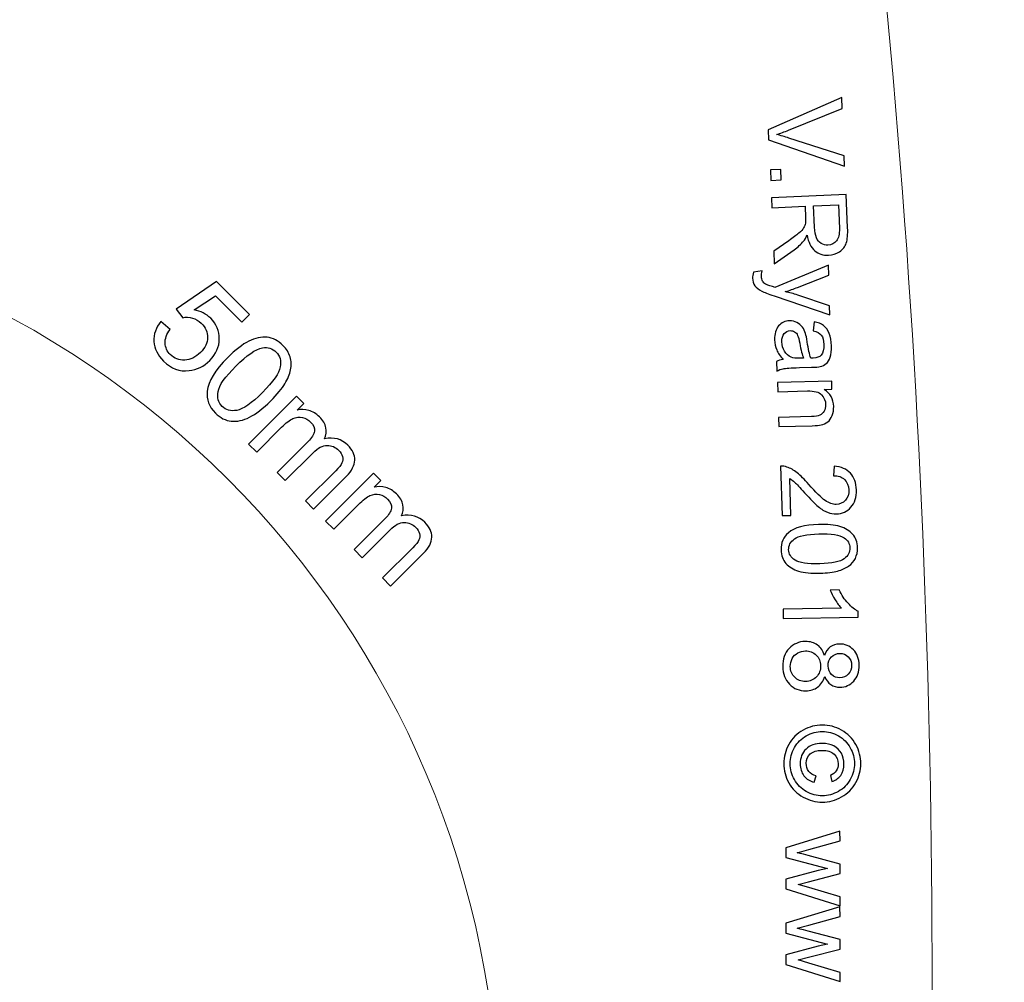
# Model space of a CAD drawing. Units: millimetres. Extents: x -134 to 103, y -51 to 52.
# Drawn here: x 77 to 103, y 0 to 26 of the extents above; entities that cross this region are included whole.
import ezdxf

# ---------------------------------------------------------------- set-up
doc = ezdxf.new("R2010")
doc.units = ezdxf.units.MM
doc.header["$MEASUREMENT"] = 0
doc.layers.add('Layer 1', color=7, linetype='Continuous')

msp = doc.modelspace()

# ---------------------------------------------------------------- linework, layer by layer
at = {"layer": 'Layer 1', "color": 242, "lineweight": 18}
msp.add_ellipse((64.7374, -4.4772), major_axis=(0, 25), ratio=1, dxfattribs=at)
msp.add_open_spline([(-133.9386, -50.6747), (-101.7857, -18.5218), (-69.6328, 13.6311), (-37.4799, 45.784), (-37.4799, 45.784), (6.0954, 51.5442), (51.1247, 51.4889), (97.5223, 45.9604), (97.5223, 45.9604), (103.3691, 12.1333), (102.0266, -19.7331), (97.5223, -50.7372), (97.5223, -50.7372), (97.5223, -50.7372), (-133.9386, -50.6747), (-133.9386, -50.6747)], degree=3, knots=[0, 0, 0, 0, 0.2, 0.2, 0.2, 0.2, 0.4, 0.4, 0.4, 0.4, 0.6, 0.6, 0.6, 0.6, 1, 1, 1, 1], dxfattribs=at)
at = {"layer": 'Layer 1', "color": 142}
for points, knots in [([(96.9965, 22.6189), (96.9965, 22.6189), (98.9822, 23.4858), (98.9822, 23.4858), (98.9822, 23.4858), (98.9822, 23.4858), (98.9944, 23.1964), (98.9944, 23.1964), (98.9944, 23.1964), (98.9944, 23.1964), (97.5496, 22.6104), (97.5496, 22.6104), (97.5496, 22.6104), (97.4341, 22.5635), (97.3253, 22.5236), (97.224, 22.4907), (97.224, 22.4907), (97.3353, 22.4642), (97.4471, 22.4321), (97.5588, 22.3958), (97.5588, 22.3958), (97.5588, 22.3958), (99.0484, 21.912), (99.0484, 21.912), (99.0484, 21.912), (99.0484, 21.912), (99.0597, 21.6392), (99.0597, 21.6392), (99.0597, 21.6392), (99.0597, 21.6392), (97.0078, 22.345), (97.0078, 22.345), (97.0078, 22.345), (97.0078, 22.345), (96.9965, 22.6189), (96.9965, 22.6189)], [0, 0, 0, 0, 0.1, 0.1, 0.1, 0.1, 0.2, 0.2, 0.2, 0.2, 0.3, 0.3, 0.3, 0.3, 0.4, 0.4, 0.4, 0.4, 0.5, 0.5, 0.5, 0.5, 0.6, 0.6, 0.6, 0.6, 0.7, 0.7, 0.7, 0.7, 0.8, 0.8, 0.8, 0.8, 1, 1, 1, 1]), ([(97.0587, 21.5344), (97.0587, 21.5344), (97.3409, 21.5466), (97.3409, 21.5466), (97.3409, 21.5466), (97.3409, 21.5466), (97.353, 21.2644), (97.353, 21.2644), (97.353, 21.2644), (97.353, 21.2644), (97.0708, 21.2523), (97.0708, 21.2523), (97.0708, 21.2523), (97.0708, 21.2523), (97.0587, 21.5344), (97.0587, 21.5344)], [0, 0, 0, 0, 0.2, 0.2, 0.2, 0.2, 0.4, 0.4, 0.4, 0.4, 0.6, 0.6, 0.6, 0.6, 1, 1, 1, 1]), ([(97.0853, 20.7847), (97.0853, 20.7847), (99.1034, 20.8715), (99.1034, 20.8715), (99.1034, 20.8715), (99.1034, 20.8715), (99.1417, 19.9766), (99.1417, 19.9766), (99.1417, 19.9766), (99.1491, 19.7969), (99.1371, 19.6595), (99.1051, 19.5643), (99.1051, 19.5643), (99.0726, 19.4692), (99.0118, 19.3913), (98.9227, 19.3316), (98.9227, 19.3316), (98.8331, 19.2715), (98.7331, 19.239), (98.6221, 19.2343), (98.6221, 19.2343), (98.4786, 19.2284), (98.3561, 19.2692), (98.2541, 19.3577), (98.2541, 19.3577), (98.1517, 19.4466), (98.0833, 19.5869), (98.0486, 19.7792), (98.0486, 19.7792), (98.0174, 19.7071), (97.9861, 19.6519), (97.9548, 19.6142), (97.9548, 19.6142), (97.8864, 19.5329), (97.8002, 19.4554), (97.6957, 19.3811), (97.6957, 19.3811), (97.6957, 19.3811), (97.1617, 19.0061), (97.1617, 19.0061), (97.1617, 19.0061), (97.1617, 19.0061), (97.1475, 19.3423), (97.1475, 19.3423), (97.1475, 19.3423), (97.1475, 19.3423), (97.5559, 19.6274), (97.5559, 19.6274), (97.5559, 19.6274), (97.6735, 19.7103), (97.7635, 19.7789), (97.8254, 19.8317), (97.8254, 19.8317), (97.8876, 19.8852), (97.9307, 19.932), (97.9545, 19.9731), (97.9545, 19.9731), (97.9783, 20.014), (97.9946, 20.0555), (98.0029, 20.0975), (98.0029, 20.0975), (98.008, 20.128), (98.0091, 20.1775), (98.006, 20.2466), (98.006, 20.2466), (98.006, 20.2466), (97.9928, 20.556), (97.9928, 20.556), (97.9928, 20.556), (97.9928, 20.556), (97.0969, 20.5175), (97.0969, 20.5175), (97.0969, 20.5175), (97.0969, 20.5175), (97.0853, 20.7847), (97.0853, 20.7847)], [0, 0, 0, 0, 0.05, 0.05, 0.05, 0.05, 0.1, 0.1, 0.1, 0.1, 0.15, 0.15, 0.15, 0.15, 0.2, 0.2, 0.2, 0.2, 0.25, 0.25, 0.25, 0.25, 0.3, 0.3, 0.3, 0.3, 0.35, 0.35, 0.35, 0.35, 0.4, 0.4, 0.4, 0.4, 0.45, 0.45, 0.45, 0.45, 0.5, 0.5, 0.5, 0.5, 0.55, 0.55, 0.55, 0.55, 0.6, 0.6, 0.6, 0.6, 0.65, 0.65, 0.65, 0.65, 0.7, 0.7, 0.7, 0.7, 0.75, 0.75, 0.75, 0.75, 0.8, 0.8, 0.8, 0.8, 0.85, 0.85, 0.85, 0.85, 0.9, 0.9, 0.9, 0.9, 1, 1, 1, 1]), ([(98.2242, 20.5659), (98.2242, 20.5659), (98.2489, 19.9923), (98.2489, 19.9923), (98.2489, 19.9923), (98.2541, 19.87), (98.2706, 19.7751), (98.2991, 19.7074), (98.2991, 19.7074), (98.3272, 19.6398), (98.3698, 19.5892), (98.4269, 19.5556), (98.4269, 19.5556), (98.4839, 19.5225), (98.5451, 19.5068), (98.61, 19.5098), (98.61, 19.5098), (98.7054, 19.5141), (98.7825, 19.5521), (98.8409, 19.6238), (98.8409, 19.6238), (98.8994, 19.6956), (98.9257, 19.8062), (98.9193, 19.9563), (98.9193, 19.9563), (98.9193, 19.9563), (98.8916, 20.5944), (98.8916, 20.5944), (98.8916, 20.5944), (98.8916, 20.5944), (98.2242, 20.5659), (98.2242, 20.5659)], [0, 0, 0, 0, 0.1111111, 0.1111111, 0.1111111, 0.1111111, 0.2222222, 0.2222222, 0.2222222, 0.2222222, 0.3333333, 0.3333333, 0.3333333, 0.3333333, 0.4444444, 0.4444444, 0.4444444, 0.4444444, 0.5555556, 0.5555556, 0.5555556, 0.5555556, 0.6666667, 0.6666667, 0.6666667, 0.6666667, 0.7777778, 0.7777778, 0.7777778, 0.7777778, 1, 1, 1, 1]), ([(96.6025, 18.7775), (96.6025, 18.7775), (96.834, 18.8115), (96.834, 18.8115), (96.834, 18.8115), (96.8211, 18.757), (96.8149, 18.7095), (96.8162, 18.6691), (96.8162, 18.6691), (96.8179, 18.614), (96.8281, 18.5702), (96.8473, 18.5377), (96.8473, 18.5377), (96.867, 18.5052), (96.8932, 18.4789), (96.927, 18.4585), (96.927, 18.4585), (96.9524, 18.4438), (97.0143, 18.4201), (97.1135, 18.3883), (97.1135, 18.3883), (97.1277, 18.384), (97.1479, 18.3769), (97.1746, 18.3678), (97.1746, 18.3678), (97.1746, 18.3678), (98.6238, 18.964), (98.6238, 18.964), (98.6238, 18.964), (98.6238, 18.964), (98.6315, 18.6968), (98.6315, 18.6968), (98.6315, 18.6968), (98.6315, 18.6968), (97.7937, 18.3687), (97.7937, 18.3687), (97.7937, 18.3687), (97.6872, 18.3263), (97.5751, 18.2876), (97.4579, 18.2532), (97.4579, 18.2532), (97.5721, 18.2279), (97.6845, 18.197), (97.7939, 18.1608), (97.7939, 18.1608), (97.7939, 18.1608), (98.6548, 17.8722), (98.6548, 17.8722), (98.6548, 17.8722), (98.6548, 17.8722), (98.662, 17.6243), (98.662, 17.6243), (98.662, 17.6243), (98.662, 17.6243), (97.1594, 18.1383), (97.1594, 18.1383), (97.1594, 18.1383), (96.9967, 18.1939), (96.8849, 18.2371), (96.8234, 18.2683), (96.8234, 18.2683), (96.7408, 18.3099), (96.6793, 18.3586), (96.6395, 18.4147), (96.6395, 18.4147), (96.5996, 18.4703), (96.5787, 18.5377), (96.5766, 18.6167), (96.5766, 18.6167), (96.5754, 18.6646), (96.584, 18.7177), (96.6025, 18.7775)], [0, 0, 0, 0, 0.0526316, 0.0526316, 0.0526316, 0.0526316, 0.1052632, 0.1052632, 0.1052632, 0.1052632, 0.1578947, 0.1578947, 0.1578947, 0.1578947, 0.2105263, 0.2105263, 0.2105263, 0.2105263, 0.2631579, 0.2631579, 0.2631579, 0.2631579, 0.3157895, 0.3157895, 0.3157895, 0.3157895, 0.3684211, 0.3684211, 0.3684211, 0.3684211, 0.4210526, 0.4210526, 0.4210526, 0.4210526, 0.4736842, 0.4736842, 0.4736842, 0.4736842, 0.5263158, 0.5263158, 0.5263158, 0.5263158, 0.5789474, 0.5789474, 0.5789474, 0.5789474, 0.6315789, 0.6315789, 0.6315789, 0.6315789, 0.6842105, 0.6842105, 0.6842105, 0.6842105, 0.7368421, 0.7368421, 0.7368421, 0.7368421, 0.7894737, 0.7894737, 0.7894737, 0.7894737, 0.8421053, 0.8421053, 0.8421053, 0.8421053, 0.8947368, 0.8947368, 0.8947368, 0.8947368, 1, 1, 1, 1]), ([(80.6119, 17.4472), (80.6119, 17.4472), (80.8619, 17.2367), (80.8619, 17.2367), (80.8619, 17.2367), (80.7672, 17.1074), (80.7225, 16.9839), (80.7277, 16.8651), (80.7277, 16.8651), (80.7337, 16.7469), (80.7801, 16.6435), (80.8677, 16.5558), (80.8677, 16.5558), (80.9735, 16.4506), (81.1023, 16.4006), (81.2552, 16.4071), (81.2552, 16.4071), (81.408, 16.4142), (81.5497, 16.4829), (81.6815, 16.6147), (81.6815, 16.6147), (81.8067, 16.7393), (81.8702, 16.8734), (81.8719, 17.0157), (81.8719, 17.0157), (81.8743, 17.1579), (81.8184, 17.2861), (81.7044, 17.4001), (81.7044, 17.4001), (81.6338, 17.4707), (81.5545, 17.5184), (81.465, 17.543), (81.465, 17.543), (81.3763, 17.5677), (81.2904, 17.5707), (81.2064, 17.5519), (81.2064, 17.5519), (81.2064, 17.5519), (81.0276, 17.7847), (81.0276, 17.7847), (81.0276, 17.7847), (81.0276, 17.7847), (82.1177, 18.529), (82.1177, 18.529), (82.1177, 18.529), (82.1177, 18.529), (83.0055, 17.6413), (83.0055, 17.6413), (83.0055, 17.6413), (83.0055, 17.6413), (82.7956, 17.4314), (82.7956, 17.4314), (82.7956, 17.4314), (82.7956, 17.4314), (82.0836, 18.1439), (82.0836, 18.1439), (82.0836, 18.1439), (82.0836, 18.1439), (81.5074, 17.7606), (81.5074, 17.7606), (81.5074, 17.7606), (81.6891, 17.7277), (81.839, 17.653), (81.9566, 17.5348), (81.9566, 17.5348), (82.1124, 17.3791), (82.19, 17.1938), (82.1894, 16.9786), (82.1894, 16.9786), (82.1883, 16.7634), (82.103, 16.5712), (81.9336, 16.4013), (81.9336, 16.4013), (81.772, 16.2396), (81.585, 16.1473), (81.3734, 16.1237), (81.3734, 16.1237), (81.1147, 16.0938), (80.886, 16.1778), (80.6878, 16.376), (80.6878, 16.376), (80.5256, 16.5382), (80.4385, 16.7164), (80.4268, 16.9098), (80.4268, 16.9098), (80.415, 17.1032), (80.4767, 17.2826), (80.6119, 17.4472)], [0, 0, 0, 0, 0.0434783, 0.0434783, 0.0434783, 0.0434783, 0.0869565, 0.0869565, 0.0869565, 0.0869565, 0.1304348, 0.1304348, 0.1304348, 0.1304348, 0.173913, 0.173913, 0.173913, 0.173913, 0.2173913, 0.2173913, 0.2173913, 0.2173913, 0.2608696, 0.2608696, 0.2608696, 0.2608696, 0.3043478, 0.3043478, 0.3043478, 0.3043478, 0.3478261, 0.3478261, 0.3478261, 0.3478261, 0.3913043, 0.3913043, 0.3913043, 0.3913043, 0.4347826, 0.4347826, 0.4347826, 0.4347826, 0.4782609, 0.4782609, 0.4782609, 0.4782609, 0.5217391, 0.5217391, 0.5217391, 0.5217391, 0.5652174, 0.5652174, 0.5652174, 0.5652174, 0.6086957, 0.6086957, 0.6086957, 0.6086957, 0.6521739, 0.6521739, 0.6521739, 0.6521739, 0.6956522, 0.6956522, 0.6956522, 0.6956522, 0.7391304, 0.7391304, 0.7391304, 0.7391304, 0.7826087, 0.7826087, 0.7826087, 0.7826087, 0.826087, 0.826087, 0.826087, 0.826087, 0.8695652, 0.8695652, 0.8695652, 0.8695652, 0.9130435, 0.9130435, 0.9130435, 0.9130435, 1, 1, 1, 1]), ([(97.4017, 16.4223), (97.321, 16.5119), (97.2634, 16.5986), (97.2289, 16.6824), (97.2289, 16.6824), (97.1943, 16.7663), (97.1758, 16.8571), (97.1728, 16.9545), (97.1728, 16.9545), (97.1681, 17.1149), (97.2038, 17.2394), (97.2798, 17.3281), (97.2798, 17.3281), (97.3562, 17.4168), (97.4552, 17.4625), (97.5771, 17.466), (97.5771, 17.466), (97.6491, 17.4681), (97.7148, 17.4538), (97.775, 17.4226), (97.775, 17.4226), (97.8351, 17.3918), (97.8838, 17.3507), (97.9209, 17.2988), (97.9209, 17.2988), (97.9583, 17.247), (97.9868, 17.1881), (98.0073, 17.1227), (98.0073, 17.1227), (98.0213, 17.0746), (98.0361, 17.0013), (98.0503, 16.9034), (98.0503, 16.9034), (98.0804, 16.7043), (98.1127, 16.5574), (98.1482, 16.4637), (98.1482, 16.4637), (98.1825, 16.464), (98.2043, 16.464), (98.2132, 16.4644), (98.2132, 16.4644), (98.3143, 16.4674), (98.3844, 16.4926), (98.4245, 16.5405), (98.4245, 16.5405), (98.4789, 16.6056), (98.5041, 16.7006), (98.5007, 16.8252), (98.5007, 16.8252), (98.4973, 16.9419), (98.4746, 17.0271), (98.4319, 17.0818), (98.4319, 17.0818), (98.3898, 17.1361), (98.316, 17.1753), (98.2117, 17.1987), (98.2117, 17.1987), (98.2117, 17.1987), (98.2379, 17.4423), (98.2379, 17.4423), (98.2379, 17.4423), (98.3422, 17.4231), (98.4273, 17.389), (98.4924, 17.3403), (98.4924, 17.3403), (98.5572, 17.2917), (98.6087, 17.2201), (98.6456, 17.1258), (98.6456, 17.1258), (98.683, 17.0311), (98.7033, 16.921), (98.7067, 16.7955), (98.7067, 16.7955), (98.7106, 16.6703), (98.6985, 16.5688), (98.6714, 16.4898), (98.6714, 16.4898), (98.6443, 16.4109), (98.6089, 16.3526), (98.5655, 16.3147), (98.5655, 16.3147), (98.5221, 16.2767), (98.4665, 16.2492), (98.3987, 16.2324), (98.3987, 16.2324), (98.3568, 16.2232), (98.2806, 16.2168), (98.1705, 16.2138), (98.1705, 16.2138), (98.1705, 16.2138), (97.8403, 16.2045), (97.8403, 16.2045), (97.8403, 16.2045), (97.6098, 16.1977), (97.4645, 16.1883), (97.4037, 16.1762), (97.4037, 16.1762), (97.343, 16.1638), (97.2851, 16.1413), (97.23, 16.1086), (97.23, 16.1086), (97.23, 16.1086), (97.2227, 16.3674), (97.2227, 16.3674), (97.2227, 16.3674), (97.2731, 16.3945), (97.3329, 16.4131), (97.4017, 16.4223)], [0, 0, 0, 0, 0.0357143, 0.0357143, 0.0357143, 0.0357143, 0.0714286, 0.0714286, 0.0714286, 0.0714286, 0.1071429, 0.1071429, 0.1071429, 0.1071429, 0.1428571, 0.1428571, 0.1428571, 0.1428571, 0.1785714, 0.1785714, 0.1785714, 0.1785714, 0.2142857, 0.2142857, 0.2142857, 0.2142857, 0.25, 0.25, 0.25, 0.25, 0.2857143, 0.2857143, 0.2857143, 0.2857143, 0.3214286, 0.3214286, 0.3214286, 0.3214286, 0.3571429, 0.3571429, 0.3571429, 0.3571429, 0.3928571, 0.3928571, 0.3928571, 0.3928571, 0.4285714, 0.4285714, 0.4285714, 0.4285714, 0.4642857, 0.4642857, 0.4642857, 0.4642857, 0.5, 0.5, 0.5, 0.5, 0.5357143, 0.5357143, 0.5357143, 0.5357143, 0.5714286, 0.5714286, 0.5714286, 0.5714286, 0.6071429, 0.6071429, 0.6071429, 0.6071429, 0.6428571, 0.6428571, 0.6428571, 0.6428571, 0.6785714, 0.6785714, 0.6785714, 0.6785714, 0.7142857, 0.7142857, 0.7142857, 0.7142857, 0.75, 0.75, 0.75, 0.75, 0.7857143, 0.7857143, 0.7857143, 0.7857143, 0.8214286, 0.8214286, 0.8214286, 0.8214286, 0.8571429, 0.8571429, 0.8571429, 0.8571429, 0.8928571, 0.8928571, 0.8928571, 0.8928571, 0.9285714, 0.9285714, 0.9285714, 0.9285714, 1, 1, 1, 1]), ([(82.4126, 16.4733), (82.6237, 16.6843), (82.8154, 16.8325), (82.9871, 16.9177), (82.9871, 16.9177), (83.1593, 17.0029), (83.3234, 17.0377), (83.4786, 17.0218), (83.4786, 17.0218), (83.6338, 17.0058), (83.7767, 16.9329), (83.9066, 16.803), (83.9066, 16.803), (84.0024, 16.7072), (84.0671, 16.6038), (84.1006, 16.4932), (84.1006, 16.4932), (84.1347, 16.382), (84.1389, 16.2668), (84.113, 16.1469), (84.113, 16.1469), (84.0877, 16.0276), (84.0359, 15.9017), (83.9583, 15.7706), (83.9583, 15.7706), (83.8808, 15.6395), (83.7537, 15.4854), (83.5768, 15.3085), (83.5768, 15.3085), (83.3674, 15.0991), (83.1764, 14.9516), (83.0047, 14.8658), (83.0047, 14.8658), (82.833, 14.7805), (82.6696, 14.7452), (82.5137, 14.7605), (82.5137, 14.7605), (82.3574, 14.7764), (82.2145, 14.8493), (82.0834, 14.9798), (82.0834, 14.9798), (81.9117, 15.1521), (81.8382, 15.349), (81.8635, 15.5707), (81.8635, 15.5707), (81.894, 15.837), (82.0769, 16.1375), (82.4126, 16.4733)], [0, 0, 0, 0, 0.0769231, 0.0769231, 0.0769231, 0.0769231, 0.1538462, 0.1538462, 0.1538462, 0.1538462, 0.2307692, 0.2307692, 0.2307692, 0.2307692, 0.3076923, 0.3076923, 0.3076923, 0.3076923, 0.3846154, 0.3846154, 0.3846154, 0.3846154, 0.4615385, 0.4615385, 0.4615385, 0.4615385, 0.5384615, 0.5384615, 0.5384615, 0.5384615, 0.6153846, 0.6153846, 0.6153846, 0.6153846, 0.6923077, 0.6923077, 0.6923077, 0.6923077, 0.7692308, 0.7692308, 0.7692308, 0.7692308, 0.8461538, 0.8461538, 0.8461538, 0.8461538, 1, 1, 1, 1]), ([(97.9544, 16.4587), (97.9152, 16.5472), (97.8799, 16.6813), (97.8494, 16.8606), (97.8494, 16.8606), (97.8318, 16.9618), (97.8132, 17.0339), (97.7936, 17.0754), (97.7936, 17.0754), (97.774, 17.1173), (97.7464, 17.1488), (97.7101, 17.1706), (97.7101, 17.1706), (97.6745, 17.1929), (97.6346, 17.2033), (97.5918, 17.202), (97.5918, 17.202), (97.5254, 17.1999), (97.4712, 17.1733), (97.4282, 17.1221), (97.4282, 17.1221), (97.3858, 17.0709), (97.3658, 16.9971), (97.3688, 16.9008), (97.3688, 16.9008), (97.3713, 16.8052), (97.3946, 16.721), (97.4385, 16.648), (97.4385, 16.648), (97.4826, 16.5744), (97.5412, 16.5216), (97.6145, 16.4889), (97.6145, 16.4889), (97.6713, 16.4638), (97.754, 16.4527), (97.8637, 16.4557), (97.8637, 16.4557), (97.8637, 16.4557), (97.9544, 16.4587), (97.9544, 16.4587)], [0, 0, 0, 0, 0.0909091, 0.0909091, 0.0909091, 0.0909091, 0.1818182, 0.1818182, 0.1818182, 0.1818182, 0.2727273, 0.2727273, 0.2727273, 0.2727273, 0.3636364, 0.3636364, 0.3636364, 0.3636364, 0.4545455, 0.4545455, 0.4545455, 0.4545455, 0.5454545, 0.5454545, 0.5454545, 0.5454545, 0.6363636, 0.6363636, 0.6363636, 0.6363636, 0.7272727, 0.7272727, 0.7272727, 0.7272727, 0.8181818, 0.8181818, 0.8181818, 0.8181818, 1, 1, 1, 1]), ([(82.6378, 16.2475), (82.3445, 15.9547), (82.1839, 15.7253), (82.1557, 15.5595), (82.1557, 15.5595), (82.1269, 15.3937), (82.1633, 15.2608), (82.2638, 15.1603), (82.2638, 15.1603), (82.3644, 15.0592), (82.4978, 15.0233), (82.6636, 15.0521), (82.6636, 15.0521), (82.8301, 15.081), (83.0588, 15.2415), (83.3516, 15.5343), (83.3516, 15.5343), (83.645, 15.8277), (83.806, 16.0575), (83.8343, 16.2227), (83.8343, 16.2227), (83.8619, 16.388), (83.8249, 16.5214), (83.7226, 16.6237), (83.7226, 16.6237), (83.6221, 16.7248), (83.4992, 16.7625), (83.3539, 16.7371), (83.3539, 16.7371), (83.1693, 16.7037), (82.9306, 16.5408), (82.6378, 16.2475)], [0, 0, 0, 0, 0.1111111, 0.1111111, 0.1111111, 0.1111111, 0.2222222, 0.2222222, 0.2222222, 0.2222222, 0.3333333, 0.3333333, 0.3333333, 0.3333333, 0.4444444, 0.4444444, 0.4444444, 0.4444444, 0.5555556, 0.5555556, 0.5555556, 0.5555556, 0.6666667, 0.6666667, 0.6666667, 0.6666667, 0.7777778, 0.7777778, 0.7777778, 0.7777778, 1, 1, 1, 1]), ([(97.2503, 15.8016), (97.2503, 15.8016), (98.7127, 15.8432), (98.7127, 15.8432), (98.7127, 15.8432), (98.7127, 15.8432), (98.7186, 15.6197), (98.7186, 15.6197), (98.7186, 15.6197), (98.7186, 15.6197), (98.5112, 15.6143), (98.5112, 15.6143), (98.5112, 15.6143), (98.6746, 15.5112), (98.7593, 15.3585), (98.7652, 15.1553), (98.7652, 15.1553), (98.7677, 15.0673), (98.7543, 14.986), (98.7245, 14.9113), (98.7245, 14.9113), (98.695, 14.8366), (98.6549, 14.7798), (98.6045, 14.7419), (98.6045, 14.7419), (98.5545, 14.7035), (98.4942, 14.6758), (98.4236, 14.6597), (98.4236, 14.6597), (98.3779, 14.6489), (98.2979, 14.6422), (98.1831, 14.6387), (98.1831, 14.6387), (98.1831, 14.6387), (97.2842, 14.6133), (97.2842, 14.6133), (97.2842, 14.6133), (97.2842, 14.6133), (97.277, 14.8612), (97.277, 14.8612), (97.277, 14.8612), (97.277, 14.8612), (98.1665, 14.8862), (98.1665, 14.8862), (98.1665, 14.8862), (98.2676, 14.8892), (98.3425, 14.9012), (98.392, 14.9217), (98.392, 14.9217), (98.4414, 14.9423), (98.4805, 14.9779), (98.5089, 15.0277), (98.5089, 15.0277), (98.5373, 15.0774), (98.5506, 15.1358), (98.5489, 15.2016), (98.5489, 15.2016), (98.546, 15.3074), (98.5096, 15.3974), (98.4407, 15.4723), (98.4407, 15.4723), (98.3713, 15.5469), (98.2435, 15.5816), (98.0563, 15.5762), (98.0563, 15.5762), (98.0563, 15.5762), (97.2575, 15.5537), (97.2575, 15.5537), (97.2575, 15.5537), (97.2575, 15.5537), (97.2503, 15.8016), (97.2503, 15.8016)], [0, 0, 0, 0, 0.0526316, 0.0526316, 0.0526316, 0.0526316, 0.1052632, 0.1052632, 0.1052632, 0.1052632, 0.1578947, 0.1578947, 0.1578947, 0.1578947, 0.2105263, 0.2105263, 0.2105263, 0.2105263, 0.2631579, 0.2631579, 0.2631579, 0.2631579, 0.3157895, 0.3157895, 0.3157895, 0.3157895, 0.3684211, 0.3684211, 0.3684211, 0.3684211, 0.4210526, 0.4210526, 0.4210526, 0.4210526, 0.4736842, 0.4736842, 0.4736842, 0.4736842, 0.5263158, 0.5263158, 0.5263158, 0.5263158, 0.5789474, 0.5789474, 0.5789474, 0.5789474, 0.6315789, 0.6315789, 0.6315789, 0.6315789, 0.6842105, 0.6842105, 0.6842105, 0.6842105, 0.7368421, 0.7368421, 0.7368421, 0.7368421, 0.7894737, 0.7894737, 0.7894737, 0.7894737, 0.8421053, 0.8421053, 0.8421053, 0.8421053, 0.8947368, 0.8947368, 0.8947368, 0.8947368, 1, 1, 1, 1]), ([(82.9804, 14.144), (82.9804, 14.144), (84.2733, 15.4375), (84.2733, 15.4375), (84.2733, 15.4375), (84.2733, 15.4375), (84.4697, 15.2417), (84.4697, 15.2417), (84.4697, 15.2417), (84.4697, 15.2417), (84.2879, 15.06), (84.2879, 15.06), (84.2879, 15.06), (84.392, 15.0829), (84.4968, 15.08), (84.6031, 15.0506), (84.6031, 15.0506), (84.709, 15.0218), (84.8048, 14.9647), (84.8912, 14.8783), (84.8912, 14.8783), (84.9864, 14.7825), (85.0453, 14.6843), (85.067, 14.5832), (85.067, 14.5832), (85.0882, 14.482), (85.0758, 14.3833), (85.03, 14.2868), (85.03, 14.2868), (85.2828, 14.3357), (85.4915, 14.278), (85.6556, 14.1139), (85.6556, 14.1139), (85.7837, 13.9852), (85.8472, 13.8512), (85.8449, 13.7112), (85.8449, 13.7112), (85.8431, 13.5713), (85.7685, 13.4273), (85.6202, 13.2797), (85.6202, 13.2797), (85.6202, 13.2797), (84.7324, 12.3919), (84.7324, 12.3919), (84.7324, 12.3919), (84.7324, 12.3919), (84.5144, 12.61), (84.5144, 12.61), (84.5144, 12.61), (84.5144, 12.61), (85.3292, 13.4243), (85.3292, 13.4243), (85.3292, 13.4243), (85.4168, 13.5119), (85.4733, 13.5825), (85.4974, 13.6354), (85.4974, 13.6354), (85.5215, 13.6877), (85.5268, 13.7447), (85.5133, 13.8059), (85.5133, 13.8059), (85.4991, 13.8664), (85.4674, 13.9224), (85.4168, 13.9722), (85.4168, 13.9722), (85.3263, 14.0634), (85.2204, 14.1087), (85.0999, 14.1081), (85.0999, 14.1081), (84.9794, 14.1081), (84.8524, 14.0411), (84.7189, 13.9082), (84.7189, 13.9082), (84.7189, 13.9082), (83.9676, 13.1568), (83.9676, 13.1568), (83.9676, 13.1568), (83.9676, 13.1568), (83.7488, 13.3755), (83.7488, 13.3755), (83.7488, 13.3755), (83.7488, 13.3755), (84.589, 14.2162), (84.589, 14.2162), (84.589, 14.2162), (84.6866, 14.3133), (84.7413, 14.4044), (84.7548, 14.4891), (84.7548, 14.4891), (84.7678, 14.5732), (84.7337, 14.6561), (84.6519, 14.7372), (84.6519, 14.7372), (84.5908, 14.799), (84.5173, 14.8396), (84.4325, 14.8595), (84.4325, 14.8595), (84.3473, 14.8795), (84.2621, 14.8701), (84.1762, 14.8313), (84.1762, 14.8313), (84.0899, 14.7919), (83.9881, 14.7137), (83.8705, 14.5961), (83.8705, 14.5961), (83.8705, 14.5961), (83.1997, 13.9246), (83.1997, 13.9246), (83.1997, 13.9246), (83.1997, 13.9246), (82.9804, 14.144), (82.9804, 14.144)], [0, 0, 0, 0, 0.0344828, 0.0344828, 0.0344828, 0.0344828, 0.0689655, 0.0689655, 0.0689655, 0.0689655, 0.1034483, 0.1034483, 0.1034483, 0.1034483, 0.137931, 0.137931, 0.137931, 0.137931, 0.1724138, 0.1724138, 0.1724138, 0.1724138, 0.2068966, 0.2068966, 0.2068966, 0.2068966, 0.2413793, 0.2413793, 0.2413793, 0.2413793, 0.2758621, 0.2758621, 0.2758621, 0.2758621, 0.3103448, 0.3103448, 0.3103448, 0.3103448, 0.3448276, 0.3448276, 0.3448276, 0.3448276, 0.3793103, 0.3793103, 0.3793103, 0.3793103, 0.4137931, 0.4137931, 0.4137931, 0.4137931, 0.4482759, 0.4482759, 0.4482759, 0.4482759, 0.4827586, 0.4827586, 0.4827586, 0.4827586, 0.5172414, 0.5172414, 0.5172414, 0.5172414, 0.5517241, 0.5517241, 0.5517241, 0.5517241, 0.5862069, 0.5862069, 0.5862069, 0.5862069, 0.6206897, 0.6206897, 0.6206897, 0.6206897, 0.6551724, 0.6551724, 0.6551724, 0.6551724, 0.6896552, 0.6896552, 0.6896552, 0.6896552, 0.7241379, 0.7241379, 0.7241379, 0.7241379, 0.7586207, 0.7586207, 0.7586207, 0.7586207, 0.7931034, 0.7931034, 0.7931034, 0.7931034, 0.8275862, 0.8275862, 0.8275862, 0.8275862, 0.862069, 0.862069, 0.862069, 0.862069, 0.8965517, 0.8965517, 0.8965517, 0.8965517, 0.9310345, 0.9310345, 0.9310345, 0.9310345, 1, 1, 1, 1]), ([(97.6098, 12.2217), (97.6098, 12.2217), (97.3719, 12.2144), (97.3719, 12.2144), (97.3719, 12.2144), (97.3719, 12.2144), (97.3324, 13.5481), (97.3324, 13.5481), (97.3324, 13.5481), (97.3921, 13.5518), (97.4495, 13.5442), (97.5052, 13.5243), (97.5052, 13.5243), (97.5971, 13.4934), (97.6883, 13.4414), (97.7785, 13.3696), (97.7785, 13.3696), (97.8689, 13.2972), (97.974, 13.1921), (98.0934, 13.0542), (98.0934, 13.0542), (98.2798, 12.8399), (98.4266, 12.696), (98.5343, 12.622), (98.5343, 12.622), (98.6415, 12.548), (98.742, 12.5124), (98.8356, 12.5154), (98.8356, 12.5154), (98.9338, 12.5185), (99.0155, 12.5556), (99.0808, 12.6281), (99.0808, 12.6281), (99.1462, 12.7), (99.1771, 12.7928), (99.1739, 12.9058), (99.1739, 12.9058), (99.1704, 13.0247), (99.1316, 13.119), (99.0583, 13.1886), (99.0583, 13.1886), (98.9844, 13.2582), (98.8844, 13.2914), (98.7575, 13.2886), (98.7575, 13.2886), (98.7575, 13.2886), (98.7765, 13.5442), (98.7765, 13.5442), (98.7765, 13.5442), (98.9665, 13.5323), (99.1133, 13.4707), (99.2166, 13.3599), (99.2166, 13.3599), (99.3194, 13.2492), (99.3736, 13.0981), (99.3791, 12.9061), (99.3791, 12.9061), (99.3851, 12.7124), (99.3358, 12.5578), (99.2317, 12.4414), (99.2317, 12.4414), (99.1276, 12.3255), (98.9963, 12.2653), (98.8373, 12.2605), (98.8373, 12.2605), (98.7569, 12.258), (98.6768, 12.2726), (98.5981, 12.3031), (98.5981, 12.3031), (98.5188, 12.3341), (98.4352, 12.3862), (98.3468, 12.4603), (98.3468, 12.4603), (98.2583, 12.5345), (98.1361, 12.6584), (97.9802, 12.8319), (97.9802, 12.8319), (97.8512, 12.9768), (97.7637, 13.0698), (97.7182, 13.1104), (97.7182, 13.1104), (97.6723, 13.1515), (97.6264, 13.185), (97.5806, 13.2111), (97.5806, 13.2111), (97.5806, 13.2111), (97.6098, 12.2217), (97.6098, 12.2217)], [0, 0, 0, 0, 0.0434783, 0.0434783, 0.0434783, 0.0434783, 0.0869565, 0.0869565, 0.0869565, 0.0869565, 0.1304348, 0.1304348, 0.1304348, 0.1304348, 0.173913, 0.173913, 0.173913, 0.173913, 0.2173913, 0.2173913, 0.2173913, 0.2173913, 0.2608696, 0.2608696, 0.2608696, 0.2608696, 0.3043478, 0.3043478, 0.3043478, 0.3043478, 0.3478261, 0.3478261, 0.3478261, 0.3478261, 0.3913043, 0.3913043, 0.3913043, 0.3913043, 0.4347826, 0.4347826, 0.4347826, 0.4347826, 0.4782609, 0.4782609, 0.4782609, 0.4782609, 0.5217391, 0.5217391, 0.5217391, 0.5217391, 0.5652174, 0.5652174, 0.5652174, 0.5652174, 0.6086957, 0.6086957, 0.6086957, 0.6086957, 0.6521739, 0.6521739, 0.6521739, 0.6521739, 0.6956522, 0.6956522, 0.6956522, 0.6956522, 0.7391304, 0.7391304, 0.7391304, 0.7391304, 0.7826087, 0.7826087, 0.7826087, 0.7826087, 0.826087, 0.826087, 0.826087, 0.826087, 0.8695652, 0.8695652, 0.8695652, 0.8695652, 0.9130435, 0.9130435, 0.9130435, 0.9130435, 1, 1, 1, 1]), ([(85.0583, 12.0661), (85.0583, 12.0661), (86.3512, 13.3596), (86.3512, 13.3596), (86.3512, 13.3596), (86.3512, 13.3596), (86.5476, 13.1638), (86.5476, 13.1638), (86.5476, 13.1638), (86.5476, 13.1638), (86.3658, 12.9821), (86.3658, 12.9821), (86.3658, 12.9821), (86.4699, 13.005), (86.5747, 13.0021), (86.681, 12.9727), (86.681, 12.9727), (86.7869, 12.9439), (86.8827, 12.8868), (86.9691, 12.8004), (86.9691, 12.8004), (87.0643, 12.7046), (87.1232, 12.6064), (87.1449, 12.5053), (87.1449, 12.5053), (87.1661, 12.4041), (87.1537, 12.3054), (87.1079, 12.2089), (87.1079, 12.2089), (87.3607, 12.2578), (87.5694, 12.2001), (87.7335, 12.036), (87.7335, 12.036), (87.8616, 11.9073), (87.9251, 11.7733), (87.9228, 11.6333), (87.9228, 11.6333), (87.921, 11.4934), (87.8464, 11.3493), (87.6981, 11.2018), (87.6981, 11.2018), (87.6981, 11.2018), (86.8103, 10.314), (86.8103, 10.314), (86.8103, 10.314), (86.8103, 10.314), (86.5923, 10.5321), (86.5923, 10.5321), (86.5923, 10.5321), (86.5923, 10.5321), (87.4071, 11.3464), (87.4071, 11.3464), (87.4071, 11.3464), (87.4947, 11.434), (87.5512, 11.5046), (87.5753, 11.5575), (87.5753, 11.5575), (87.5994, 11.6098), (87.6047, 11.6668), (87.5912, 11.728), (87.5912, 11.728), (87.577, 11.7885), (87.5453, 11.8445), (87.4947, 11.8943), (87.4947, 11.8943), (87.4042, 11.9855), (87.2983, 12.0308), (87.1778, 12.0302), (87.1778, 12.0302), (87.0573, 12.0302), (86.9303, 11.9632), (86.7968, 11.8302), (86.7968, 11.8302), (86.7968, 11.8302), (86.0455, 11.0789), (86.0455, 11.0789), (86.0455, 11.0789), (86.0455, 11.0789), (85.8267, 11.2976), (85.8267, 11.2976), (85.8267, 11.2976), (85.8267, 11.2976), (86.6669, 12.1383), (86.6669, 12.1383), (86.6669, 12.1383), (86.7645, 12.2354), (86.8192, 12.3265), (86.8327, 12.4112), (86.8327, 12.4112), (86.8457, 12.4953), (86.8116, 12.5782), (86.7298, 12.6593), (86.7298, 12.6593), (86.6687, 12.7211), (86.5952, 12.7617), (86.5104, 12.7816), (86.5104, 12.7816), (86.4252, 12.8016), (86.34, 12.7922), (86.2541, 12.7534), (86.2541, 12.7534), (86.1678, 12.714), (86.066, 12.6358), (85.9484, 12.5182), (85.9484, 12.5182), (85.9484, 12.5182), (85.2776, 11.8467), (85.2776, 11.8467), (85.2776, 11.8467), (85.2776, 11.8467), (85.0583, 12.0661), (85.0583, 12.0661)], [0, 0, 0, 0, 0.0344828, 0.0344828, 0.0344828, 0.0344828, 0.0689655, 0.0689655, 0.0689655, 0.0689655, 0.1034483, 0.1034483, 0.1034483, 0.1034483, 0.137931, 0.137931, 0.137931, 0.137931, 0.1724138, 0.1724138, 0.1724138, 0.1724138, 0.2068966, 0.2068966, 0.2068966, 0.2068966, 0.2413793, 0.2413793, 0.2413793, 0.2413793, 0.2758621, 0.2758621, 0.2758621, 0.2758621, 0.3103448, 0.3103448, 0.3103448, 0.3103448, 0.3448276, 0.3448276, 0.3448276, 0.3448276, 0.3793103, 0.3793103, 0.3793103, 0.3793103, 0.4137931, 0.4137931, 0.4137931, 0.4137931, 0.4482759, 0.4482759, 0.4482759, 0.4482759, 0.4827586, 0.4827586, 0.4827586, 0.4827586, 0.5172414, 0.5172414, 0.5172414, 0.5172414, 0.5517241, 0.5517241, 0.5517241, 0.5517241, 0.5862069, 0.5862069, 0.5862069, 0.5862069, 0.6206897, 0.6206897, 0.6206897, 0.6206897, 0.6551724, 0.6551724, 0.6551724, 0.6551724, 0.6896552, 0.6896552, 0.6896552, 0.6896552, 0.7241379, 0.7241379, 0.7241379, 0.7241379, 0.7586207, 0.7586207, 0.7586207, 0.7586207, 0.7931034, 0.7931034, 0.7931034, 0.7931034, 0.8275862, 0.8275862, 0.8275862, 0.8275862, 0.862069, 0.862069, 0.862069, 0.862069, 0.8965517, 0.8965517, 0.8965517, 0.8965517, 0.9310345, 0.9310345, 0.9310345, 0.9310345, 1, 1, 1, 1]), ([(98.3568, 11.9763), (98.5953, 11.9835), (98.7878, 11.9646), (98.9349, 11.9195), (98.9349, 11.9195), (99.0819, 11.8748), (99.1962, 11.8051), (99.2777, 11.7106), (99.2777, 11.7106), (99.3597, 11.6162), (99.4028, 11.4956), (99.4072, 11.3488), (99.4072, 11.3488), (99.4102, 11.2407), (99.3911, 11.145), (99.3498, 11.062), (99.3498, 11.062), (99.309, 10.9789), (99.2479, 10.9099), (99.1673, 10.8542), (99.1673, 10.8542), (99.0868, 10.7986), (98.9879, 10.7538), (98.8709, 10.7201), (98.8709, 10.7201), (98.754, 10.6864), (98.5957, 10.6665), (98.3954, 10.6604), (98.3954, 10.6604), (98.1587, 10.6537), (97.9667, 10.6721), (97.8201, 10.7168), (97.8201, 10.7168), (97.6731, 10.7609), (97.5588, 10.8302), (97.4763, 10.9247), (97.4763, 10.9247), (97.3943, 11.0192), (97.3506, 11.1402), (97.3464, 11.2884), (97.3464, 11.2884), (97.3409, 11.4826), (97.4061, 11.6373), (97.5422, 11.7526), (97.5422, 11.7526), (97.7064, 11.8906), (97.9778, 11.9653), (98.3568, 11.9763)], [0, 0, 0, 0, 0.0769231, 0.0769231, 0.0769231, 0.0769231, 0.1538462, 0.1538462, 0.1538462, 0.1538462, 0.2307692, 0.2307692, 0.2307692, 0.2307692, 0.3076923, 0.3076923, 0.3076923, 0.3076923, 0.3846154, 0.3846154, 0.3846154, 0.3846154, 0.4615385, 0.4615385, 0.4615385, 0.4615385, 0.5384615, 0.5384615, 0.5384615, 0.5384615, 0.6153846, 0.6153846, 0.6153846, 0.6153846, 0.6923077, 0.6923077, 0.6923077, 0.6923077, 0.7692308, 0.7692308, 0.7692308, 0.7692308, 0.8461538, 0.8461538, 0.8461538, 0.8461538, 1, 1, 1, 1]), ([(98.3642, 11.7218), (98.0331, 11.7121), (97.8137, 11.6669), (97.7061, 11.5862), (97.7061, 11.5862), (97.5989, 11.5051), (97.5469, 11.4078), (97.55, 11.294), (97.55, 11.294), (97.5536, 11.1802), (97.6116, 11.0864), (97.7237, 11.0119), (97.7237, 11.0119), (97.8361, 10.9379), (98.0578, 10.9056), (98.388, 10.9153), (98.388, 10.9153), (98.7199, 10.9251), (98.9398, 10.9703), (99.0465, 11.051), (99.0465, 11.051), (99.1537, 11.1317), (99.2052, 11.2298), (99.2016, 11.3456), (99.2016, 11.3456), (99.1986, 11.4593), (99.1476, 11.5488), (99.0493, 11.6141), (99.0493, 11.6141), (98.9237, 11.6956), (98.6952, 11.7316), (98.3642, 11.7218)], [0, 0, 0, 0, 0.1111111, 0.1111111, 0.1111111, 0.1111111, 0.2222222, 0.2222222, 0.2222222, 0.2222222, 0.3333333, 0.3333333, 0.3333333, 0.3333333, 0.4444444, 0.4444444, 0.4444444, 0.4444444, 0.5555556, 0.5555556, 0.5555556, 0.5555556, 0.6666667, 0.6666667, 0.6666667, 0.6666667, 0.7777778, 0.7777778, 0.7777778, 0.7777778, 1, 1, 1, 1]), ([(97.4018, 9.4441), (97.4018, 9.4441), (97.3983, 9.6921), (97.3983, 9.6921), (97.3983, 9.6921), (97.3983, 9.6921), (98.9773, 9.7151), (98.9773, 9.7151), (98.9773, 9.7151), (98.9195, 9.7739), (98.8612, 9.8516), (98.803, 9.9476), (98.803, 9.9476), (98.7448, 10.0436), (98.7006, 10.1297), (98.671, 10.2064), (98.671, 10.2064), (98.671, 10.2064), (98.9105, 10.21), (98.9105, 10.21), (98.9105, 10.21), (98.9781, 10.0726), (99.0584, 9.9525), (99.1529, 9.85), (99.1529, 9.85), (99.2469, 9.7478), (99.338, 9.6757), (99.426, 9.6338), (99.426, 9.6338), (99.426, 9.6338), (99.4282, 9.4739), (99.4282, 9.4739), (99.4282, 9.4739), (99.4282, 9.4739), (97.4018, 9.4441), (97.4018, 9.4441)], [0, 0, 0, 0, 0.1, 0.1, 0.1, 0.1, 0.2, 0.2, 0.2, 0.2, 0.3, 0.3, 0.3, 0.3, 0.4, 0.4, 0.4, 0.4, 0.5, 0.5, 0.5, 0.5, 0.6, 0.6, 0.6, 0.6, 0.7, 0.7, 0.7, 0.7, 0.8, 0.8, 0.8, 0.8, 1, 1, 1, 1]), ([(98.5161, 8.4428), (98.5524, 8.5462), (98.6052, 8.6228), (98.6739, 8.6735), (98.6739, 8.6735), (98.7431, 8.7243), (98.8264, 8.7501), (98.9233, 8.7519), (98.9233, 8.7519), (99.0706, 8.7541), (99.1946, 8.7027), (99.2962, 8.5987), (99.2962, 8.5987), (99.3977, 8.4946), (99.4497, 8.3553), (99.4524, 8.1799), (99.4524, 8.1799), (99.455, 8.0035), (99.406, 7.861), (99.3053, 7.7519), (99.3053, 7.7519), (99.2045, 7.6435), (99.0808, 7.5876), (98.934, 7.5854), (98.934, 7.5854), (98.8404, 7.584), (98.7586, 7.6076), (98.6885, 7.6556), (98.6885, 7.6556), (98.6185, 7.7037), (98.564, 7.7776), (98.5246, 7.8768), (98.5246, 7.8768), (98.4864, 7.7523), (98.4223, 7.6573), (98.3333, 7.591), (98.3333, 7.591), (98.2444, 7.5252), (98.1375, 7.4911), (98.0129, 7.4893), (98.0129, 7.4893), (97.8403, 7.4867), (97.6941, 7.5455), (97.5752, 7.6661), (97.5752, 7.6661), (97.4559, 7.7861), (97.3943, 7.9461), (97.3917, 8.145), (97.3917, 8.145), (97.3886, 8.3445), (97.4451, 8.5057), (97.5615, 8.6299), (97.5615, 8.6299), (97.6778, 8.7534), (97.8236, 8.8169), (98, 8.8195), (98, 8.8195), (98.1312, 8.8213), (98.2418, 8.7897), (98.331, 8.7241), (98.331, 8.7241), (98.4208, 8.6592), (98.4824, 8.565), (98.5161, 8.4428)], [0, 0, 0, 0, 0.0588235, 0.0588235, 0.0588235, 0.0588235, 0.1176471, 0.1176471, 0.1176471, 0.1176471, 0.1764706, 0.1764706, 0.1764706, 0.1764706, 0.2352941, 0.2352941, 0.2352941, 0.2352941, 0.2941176, 0.2941176, 0.2941176, 0.2941176, 0.3529412, 0.3529412, 0.3529412, 0.3529412, 0.4117647, 0.4117647, 0.4117647, 0.4117647, 0.4705882, 0.4705882, 0.4705882, 0.4705882, 0.5294118, 0.5294118, 0.5294118, 0.5294118, 0.5882353, 0.5882353, 0.5882353, 0.5882353, 0.6470588, 0.6470588, 0.6470588, 0.6470588, 0.7058824, 0.7058824, 0.7058824, 0.7058824, 0.7647059, 0.7647059, 0.7647059, 0.7647059, 0.8235294, 0.8235294, 0.8235294, 0.8235294, 0.8823529, 0.8823529, 0.8823529, 0.8823529, 1, 1, 1, 1]), ([(98.0021, 8.5646), (97.9316, 8.5637), (97.8633, 8.5459), (97.7979, 8.5111), (97.7979, 8.5111), (97.7326, 8.4768), (97.6817, 8.4261), (97.6468, 8.3598), (97.6468, 8.3598), (97.6115, 8.293), (97.5945, 8.2216), (97.5953, 8.1454), (97.5953, 8.1454), (97.5972, 8.0273), (97.6366, 7.9298), (97.7141, 7.8541), (97.7141, 7.8541), (97.7911, 7.7778), (97.8885, 7.741), (98.0061, 7.7423), (98.0061, 7.7423), (98.1255, 7.7446), (98.2235, 7.7854), (98.3006, 7.8662), (98.3006, 7.8662), (98.3774, 7.9466), (98.4147, 8.0463), (98.4129, 8.1657), (98.4129, 8.1657), (98.4111, 8.2824), (98.3712, 8.3785), (98.2932, 8.4538), (98.2932, 8.4538), (98.2148, 8.5296), (98.1178, 8.5663), (98.0021, 8.5646)], [0, 0, 0, 0, 0.1, 0.1, 0.1, 0.1, 0.2, 0.2, 0.2, 0.2, 0.3, 0.3, 0.3, 0.3, 0.4, 0.4, 0.4, 0.4, 0.5, 0.5, 0.5, 0.5, 0.6, 0.6, 0.6, 0.6, 0.7, 0.7, 0.7, 0.7, 0.8, 0.8, 0.8, 0.8, 1, 1, 1, 1]), ([(98.9353, 8.4983), (98.8403, 8.497), (98.7626, 8.4651), (98.7028, 8.4026), (98.7028, 8.4026), (98.643, 8.3406), (98.6138, 8.2602), (98.6156, 8.1618), (98.6156, 8.1618), (98.6169, 8.0664), (98.6479, 7.9887), (98.709, 7.9284), (98.709, 7.9284), (98.7701, 7.8682), (98.8444, 7.8389), (98.9314, 7.8403), (98.9314, 7.8403), (99.0222, 7.8416), (99.0984, 7.874), (99.1592, 7.9379), (99.1592, 7.9379), (99.2203, 8.0019), (99.25, 8.0804), (99.2487, 8.174), (99.2487, 8.174), (99.2474, 8.2686), (99.2159, 8.3466), (99.1544, 8.4083), (99.1544, 8.4083), (99.0929, 8.4695), (99.02, 8.4996), (98.9353, 8.4983)], [0, 0, 0, 0, 0.1111111, 0.1111111, 0.1111111, 0.1111111, 0.2222222, 0.2222222, 0.2222222, 0.2222222, 0.3333333, 0.3333333, 0.3333333, 0.3333333, 0.4444444, 0.4444444, 0.4444444, 0.4444444, 0.5555556, 0.5555556, 0.5555556, 0.5555556, 0.6666667, 0.6666667, 0.6666667, 0.6666667, 0.7777778, 0.7777778, 0.7777778, 0.7777778, 1, 1, 1, 1]), ([(99.498, 5.5269), (99.4979, 5.3524), (99.4533, 5.1821), (99.3633, 5.0158), (99.3633, 5.0158), (99.274, 4.8496), (99.1459, 4.7199), (98.979, 4.6272), (98.979, 4.6272), (98.8122, 4.5341), (98.6388, 4.4877), (98.4576, 4.4877), (98.4576, 4.4877), (98.2784, 4.4878), (98.1062, 4.5335), (97.9409, 4.6248), (97.9409, 4.6248), (97.7752, 4.716), (97.6469, 4.8441), (97.5556, 5.009), (97.5556, 5.009), (97.4638, 5.1739), (97.4183, 5.3465), (97.4184, 5.5266), (97.4184, 5.5266), (97.4181, 5.7068), (97.4637, 5.8791), (97.5554, 6.0439), (97.5554, 6.0439), (97.6467, 6.2091), (97.7748, 6.3375), (97.9402, 6.4292), (97.9402, 6.4292), (98.1056, 6.5213), (98.2777, 6.5674), (98.4569, 6.5673), (98.4569, 6.5673), (98.638, 6.5672), (98.8121, 6.5206), (98.9788, 6.4274), (98.9788, 6.4274), (99.1455, 6.3343), (99.2738, 6.2048), (99.3631, 6.0384), (99.3631, 6.0384), (99.453, 5.8721), (99.4976, 5.7014), (99.498, 5.5269)], [0, 0, 0, 0, 0.0769231, 0.0769231, 0.0769231, 0.0769231, 0.1538462, 0.1538462, 0.1538462, 0.1538462, 0.2307692, 0.2307692, 0.2307692, 0.2307692, 0.3076923, 0.3076923, 0.3076923, 0.3076923, 0.3846154, 0.3846154, 0.3846154, 0.3846154, 0.4615385, 0.4615385, 0.4615385, 0.4615385, 0.5384615, 0.5384615, 0.5384615, 0.5384615, 0.6153846, 0.6153846, 0.6153846, 0.6153846, 0.6923077, 0.6923077, 0.6923077, 0.6923077, 0.7692308, 0.7692308, 0.7692308, 0.7692308, 0.8461538, 0.8461538, 0.8461538, 0.8461538, 1, 1, 1, 1]), ([(99.3253, 5.527), (99.3256, 5.6733), (99.2879, 5.8151), (99.2132, 5.9537), (99.2132, 5.9537), (99.1383, 6.0916), (99.031, 6.1997), (98.8919, 6.2781), (98.8919, 6.2781), (98.7529, 6.356), (98.6078, 6.3953), (98.4573, 6.3951), (98.4573, 6.3951), (98.3073, 6.3951), (98.164, 6.3567), (98.0264, 6.2798), (98.0264, 6.2798), (97.8893, 6.2033), (97.7822, 6.096), (97.7052, 5.9579), (97.7052, 5.9579), (97.6288, 5.8203), (97.5904, 5.6762), (97.5906, 5.5267), (97.5906, 5.5267), (97.5907, 5.3771), (97.629, 5.2332), (97.7055, 5.0953), (97.7055, 5.0953), (97.7824, 4.9577), (97.8897, 4.8505), (98.0269, 4.7746), (98.0269, 4.7746), (98.164, 4.6981), (98.3076, 4.6602), (98.4577, 4.6599), (98.4577, 4.6599), (98.6082, 4.66), (98.753, 4.6988), (98.8924, 4.7766), (98.8924, 4.7766), (99.0313, 4.8545), (99.1385, 4.9627), (99.2131, 5.1013), (99.2131, 5.1013), (99.2881, 5.2399), (99.3255, 5.3822), (99.3253, 5.527)], [0, 0, 0, 0, 0.0769231, 0.0769231, 0.0769231, 0.0769231, 0.1538462, 0.1538462, 0.1538462, 0.1538462, 0.2307692, 0.2307692, 0.2307692, 0.2307692, 0.3076923, 0.3076923, 0.3076923, 0.3076923, 0.3846154, 0.3846154, 0.3846154, 0.3846154, 0.4615385, 0.4615385, 0.4615385, 0.4615385, 0.5384615, 0.5384615, 0.5384615, 0.5384615, 0.6153846, 0.6153846, 0.6153846, 0.6153846, 0.6923077, 0.6923077, 0.6923077, 0.6923077, 0.7692308, 0.7692308, 0.7692308, 0.7692308, 0.8461538, 0.8461538, 0.8461538, 0.8461538, 1, 1, 1, 1]), ([(98.2891, 5.1933), (98.2891, 5.1933), (98.2397, 5.0239), (98.2397, 5.0239), (98.2397, 5.0239), (98.1247, 5.0513), (98.0329, 5.1099), (97.9646, 5.1993), (97.9646, 5.1993), (97.8962, 5.2888), (97.8619, 5.3978), (97.862, 5.5253), (97.862, 5.5253), (97.862, 5.6871), (97.9144, 5.8183), (98.0192, 5.9195), (98.0192, 5.9195), (98.1235, 6.0207), (98.2688, 6.0712), (98.4546, 6.0711), (98.4546, 6.0711), (98.5759, 6.0715), (98.6811, 6.0485), (98.7706, 6.0025), (98.7706, 6.0025), (98.8605, 5.9566), (98.9277, 5.8911), (98.9735, 5.8061), (98.9735, 5.8061), (99.0189, 5.721), (99.0416, 5.6239), (99.0416, 5.5148), (99.0416, 5.5148), (99.0415, 5.3925), (99.0125, 5.2906), (98.9544, 5.2098), (98.9544, 5.2098), (98.8958, 5.1289), (98.8168, 5.0741), (98.7164, 5.0449), (98.7164, 5.0449), (98.7164, 5.0449), (98.6764, 5.2084), (98.6764, 5.2084), (98.6764, 5.2084), (98.7443, 5.236), (98.7964, 5.277), (98.8331, 5.3307), (98.8331, 5.3307), (98.8693, 5.3841), (98.8872, 5.4474), (98.8874, 5.5199), (98.8874, 5.5199), (98.8873, 5.6257), (98.8495, 5.7126), (98.7743, 5.7809), (98.7743, 5.7809), (98.6987, 5.8498), (98.5908, 5.8837), (98.4502, 5.8839), (98.4502, 5.8839), (98.31, 5.8837), (98.2034, 5.8512), (98.1314, 5.7864), (98.1314, 5.7864), (98.0594, 5.7216), (98.0233, 5.6378), (98.0234, 5.5352), (98.0234, 5.5352), (98.0232, 5.4524), (98.047, 5.3798), (98.095, 5.3173), (98.095, 5.3173), (98.1428, 5.2547), (98.2074, 5.2133), (98.2891, 5.1933)], [0, 0, 0, 0, 0.05, 0.05, 0.05, 0.05, 0.1, 0.1, 0.1, 0.1, 0.15, 0.15, 0.15, 0.15, 0.2, 0.2, 0.2, 0.2, 0.25, 0.25, 0.25, 0.25, 0.3, 0.3, 0.3, 0.3, 0.35, 0.35, 0.35, 0.35, 0.4, 0.4, 0.4, 0.4, 0.45, 0.45, 0.45, 0.45, 0.5, 0.5, 0.5, 0.5, 0.55, 0.55, 0.55, 0.55, 0.6, 0.6, 0.6, 0.6, 0.65, 0.65, 0.65, 0.65, 0.7, 0.7, 0.7, 0.7, 0.75, 0.75, 0.75, 0.75, 0.8, 0.8, 0.8, 0.8, 0.85, 0.85, 0.85, 0.85, 0.9, 0.9, 0.9, 0.9, 1, 1, 1, 1]), ([(97.4716, 3.2579), (97.4716, 3.2579), (98.9357, 3.7026), (98.9357, 3.7026), (98.9357, 3.7026), (98.9357, 3.7026), (98.9361, 3.443), (98.9361, 3.443), (98.9361, 3.443), (98.9361, 3.443), (98.0912, 3.208), (98.0912, 3.208), (98.0912, 3.208), (98.0912, 3.208), (97.7766, 3.1247), (97.7766, 3.1247), (97.7766, 3.1247), (97.7921, 3.1216), (97.8929, 3.0963), (98.0787, 3.0495), (98.0787, 3.0495), (98.0787, 3.0495), (98.937, 2.8188), (98.937, 2.8188), (98.937, 2.8188), (98.937, 2.8188), (98.9373, 2.5644), (98.9373, 2.5644), (98.9373, 2.5644), (98.9373, 2.5644), (98.0872, 2.3426), (98.0872, 2.3426), (98.0872, 2.3426), (98.0872, 2.3426), (97.8084, 2.2702), (97.8084, 2.2702), (97.8084, 2.2702), (97.8084, 2.2702), (98.0912, 2.1864), (98.0912, 2.1864), (98.0912, 2.1864), (98.0912, 2.1864), (98.9382, 1.9345), (98.9382, 1.9345), (98.9382, 1.9345), (98.9382, 1.9345), (98.9385, 1.6932), (98.9385, 1.6932), (98.9385, 1.6932), (98.9385, 1.6932), (97.4732, 2.1507), (97.4732, 2.1507), (97.4732, 2.1507), (97.4732, 2.1507), (97.4728, 2.4075), (97.4728, 2.4075), (97.4728, 2.4075), (97.4728, 2.4075), (98.3488, 2.6411), (98.3488, 2.6411), (98.3488, 2.6411), (98.3488, 2.6411), (98.5994, 2.7003), (98.5994, 2.7003), (98.5994, 2.7003), (98.5994, 2.7003), (97.472, 2.995), (97.472, 2.995), (97.472, 2.995), (97.472, 2.995), (97.4716, 3.2579), (97.4716, 3.2579)], [0, 0, 0, 0, 0.0526316, 0.0526316, 0.0526316, 0.0526316, 0.1052632, 0.1052632, 0.1052632, 0.1052632, 0.1578947, 0.1578947, 0.1578947, 0.1578947, 0.2105263, 0.2105263, 0.2105263, 0.2105263, 0.2631579, 0.2631579, 0.2631579, 0.2631579, 0.3157895, 0.3157895, 0.3157895, 0.3157895, 0.3684211, 0.3684211, 0.3684211, 0.3684211, 0.4210526, 0.4210526, 0.4210526, 0.4210526, 0.4736842, 0.4736842, 0.4736842, 0.4736842, 0.5263158, 0.5263158, 0.5263158, 0.5263158, 0.5789474, 0.5789474, 0.5789474, 0.5789474, 0.6315789, 0.6315789, 0.6315789, 0.6315789, 0.6842105, 0.6842105, 0.6842105, 0.6842105, 0.7368421, 0.7368421, 0.7368421, 0.7368421, 0.7894737, 0.7894737, 0.7894737, 0.7894737, 0.8421053, 0.8421053, 0.8421053, 0.8421053, 0.8947368, 0.8947368, 0.8947368, 0.8947368, 1, 1, 1, 1]), ([(97.4716, 1.2198), (97.4716, 1.2198), (98.9357, 1.6645), (98.9357, 1.6645), (98.9357, 1.6645), (98.9357, 1.6645), (98.9361, 1.4049), (98.9361, 1.4049), (98.9361, 1.4049), (98.9361, 1.4049), (98.0912, 1.1699), (98.0912, 1.1699), (98.0912, 1.1699), (98.0912, 1.1699), (97.7766, 1.0866), (97.7766, 1.0866), (97.7766, 1.0866), (97.7921, 1.0835), (97.8929, 1.0582), (98.0787, 1.0114), (98.0787, 1.0114), (98.0787, 1.0114), (98.937, 0.7807), (98.937, 0.7807), (98.937, 0.7807), (98.937, 0.7807), (98.9373, 0.5263), (98.9373, 0.5263), (98.9373, 0.5263), (98.9373, 0.5263), (98.0872, 0.3045), (98.0872, 0.3045), (98.0872, 0.3045), (98.0872, 0.3045), (97.8084, 0.2321), (97.8084, 0.2321), (97.8084, 0.2321), (97.8084, 0.2321), (98.0912, 0.1483), (98.0912, 0.1483), (98.0912, 0.1483), (98.0912, 0.1483), (98.9382, -0.1036), (98.9382, -0.1036), (98.9382, -0.1036), (98.9382, -0.1036), (98.9385, -0.3449), (98.9385, -0.3449), (98.9385, -0.3449), (98.9385, -0.3449), (97.4732, 0.1126), (97.4732, 0.1126), (97.4732, 0.1126), (97.4732, 0.1126), (97.4728, 0.3694), (97.4728, 0.3694), (97.4728, 0.3694), (97.4728, 0.3694), (98.3488, 0.603), (98.3488, 0.603), (98.3488, 0.603), (98.3488, 0.603), (98.5994, 0.6622), (98.5994, 0.6622), (98.5994, 0.6622), (98.5994, 0.6622), (97.472, 0.9569), (97.472, 0.9569), (97.472, 0.9569), (97.472, 0.9569), (97.4716, 1.2198), (97.4716, 1.2198)], [0, 0, 0, 0, 0.0526316, 0.0526316, 0.0526316, 0.0526316, 0.1052632, 0.1052632, 0.1052632, 0.1052632, 0.1578947, 0.1578947, 0.1578947, 0.1578947, 0.2105263, 0.2105263, 0.2105263, 0.2105263, 0.2631579, 0.2631579, 0.2631579, 0.2631579, 0.3157895, 0.3157895, 0.3157895, 0.3157895, 0.3684211, 0.3684211, 0.3684211, 0.3684211, 0.4210526, 0.4210526, 0.4210526, 0.4210526, 0.4736842, 0.4736842, 0.4736842, 0.4736842, 0.5263158, 0.5263158, 0.5263158, 0.5263158, 0.5789474, 0.5789474, 0.5789474, 0.5789474, 0.6315789, 0.6315789, 0.6315789, 0.6315789, 0.6842105, 0.6842105, 0.6842105, 0.6842105, 0.7368421, 0.7368421, 0.7368421, 0.7368421, 0.7894737, 0.7894737, 0.7894737, 0.7894737, 0.8421053, 0.8421053, 0.8421053, 0.8421053, 0.8947368, 0.8947368, 0.8947368, 0.8947368, 1, 1, 1, 1])]:
    msp.add_open_spline(points, degree=3, knots=knots, dxfattribs=at)

doc.saveas('drawing.dxf')
